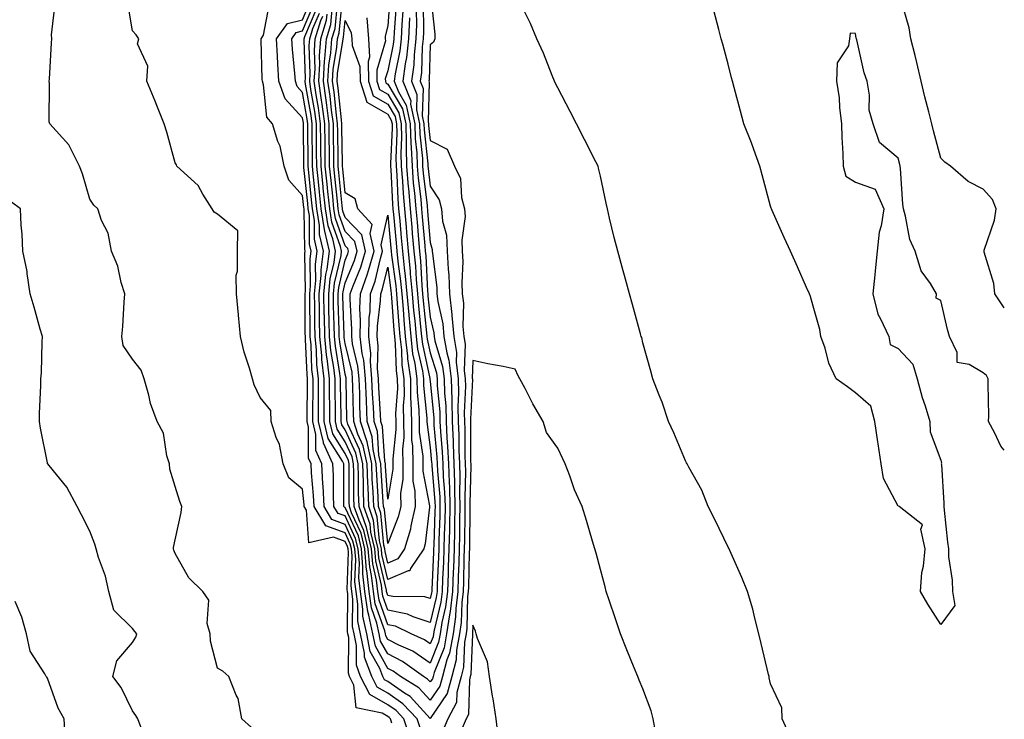
# Model space of a CAD drawing. Units: inches. Extents: x 926243 to 928883, y 7329578 to 7332218.
# Drawn here: x 928652 to 928883, y 7329782 to 7329946 of the extents above; entities that cross this region are included whole.
import ezdxf

# ---------------------------------------------------------------- set-up
doc = ezdxf.new("R2010")
doc.units = ezdxf.units.IN
doc.header["$MEASUREMENT"] = 0
doc.layers.add('Contour_92627329', color=7, linetype='Continuous', true_color=0x35d00d)

msp = doc.modelspace()

# ---------------------------------------------------------------- linework, layer by layer
at = {"layer": 'Contour_92627329'}
for points in [[(928739.03, 7329780.94, 3296), (928738.7, 7329781.92, 3296), (928738.38, 7329782.25, 3296), (928738.05, 7329782.48, 3296), (928736.71, 7329783.26, 3296), (928730.64, 7329784.51, 3296), (928730.12, 7329789.85, 3296), (928729.08, 7329791.92, 3296), (928728.8, 7329792.67, 3296), (928728.89, 7329801.08, 3296), (928728.71, 7329801.92, 3296), (928728.6, 7329802.47, 3296), (928728.65, 7329811.32, 3296), (928728.56, 7329811.92, 3296), (928728.5, 7329812.37, 3296), (928728.81, 7329821.16, 3296), (928728.74, 7329821.92, 3296), (928728.61, 7329822.48, 3296), (928728.05, 7329823.68, 3296), (928725.27, 7329824.7, 3296), (928719.47, 7329823.34, 3296), (928718.97, 7329831, 3296), (928718.42, 7329831.92, 3296), (928718.4, 7329832.27, 3296), (928718.05, 7329836.01, 3296), (928714.8, 7329838.67, 3296), (928713.48, 7329841.92, 3296), (928712.63, 7329846.51, 3296), (928711.86, 7329848.11, 3296), (928710.69, 7329851.92, 3296), (928710.58, 7329854.45, 3296), (928708.05, 7329857.5, 3296), (928706.67, 7329860.54, 3296), (928706.23, 7329861.92, 3296), (928705.54, 7329864.43, 3296), (928704.29, 7329868.16, 3296), (928703.41, 7329871.92, 3296), (928703, 7329876.87, 3296), (928702.98, 7329876.99, 3296), (928702.48, 7329881.92, 3296), (928702.45, 7329886.32, 3296), (928702.75, 7329887.22, 3296), (928702.73, 7329891.92, 3296), (928702.85, 7329896.72, 3296), (928698.05, 7329900.63, 3296), (928697.25, 7329901.12, 3296), (928696.81, 7329901.92, 3296), (928694.61, 7329905.36, 3296), (928693.51, 7329907.38, 3296), (928688.44, 7329911.92, 3296), (928688.38, 7329912.25, 3296), (928688.05, 7329912.71, 3296), (928686.11, 7329919.98, 3296), (928685.46, 7329921.92, 3296), (928683.77, 7329926.2, 3296), (928683.38, 7329927.25, 3296), (928681.39, 7329931.92, 3296), (928681.62, 7329935.49, 3296), (928679.25, 7329940.72, 3296), (928679.53, 7329941.92, 3296), (928678.95, 7329942.82, 3296), (928678.05, 7329943.81, 3296), (928676.86, 7329950.73, 3296)], [(928745.77, 7329779.64, 3294), (928745, 7329781.92, 3294), (928741.63, 7329785.5, 3294), (928738.05, 7329787.96, 3294), (928735.55, 7329789.42, 3294), (928734.29, 7329791.92, 3294), (928732.59, 7329796.46, 3294), (928732.6, 7329797.37, 3294), (928731.64, 7329801.92, 3294), (928731.02, 7329804.89, 3294), (928731.04, 7329808.93, 3294), (928730.6, 7329811.92, 3294), (928730.34, 7329814.21, 3294), (928730.53, 7329819.44, 3294), (928730.31, 7329821.92, 3294), (928729.88, 7329823.75, 3294), (928728.05, 7329827.67, 3294), (928724.94, 7329828.81, 3294), (928723.09, 7329831.92, 3294), (928722.87, 7329836.74, 3294), (928722.83, 7329837.14, 3294), (928722.59, 7329841.92, 3294), (928721.16, 7329845.03, 3294), (928721.17, 7329848.8, 3294), (928720.42, 7329851.92, 3294), (928720.42, 7329854.29, 3294), (928720.5, 7329859.47, 3294), (928720.5, 7329861.92, 3294), (928720.25, 7329864.12, 3294), (928720.02, 7329869.95, 3294), (928719.83, 7329871.92, 3294), (928719.8, 7329873.67, 3294), (928719.78, 7329880.19, 3294), (928719.75, 7329881.92, 3294), (928719.93, 7329883.8, 3294), (928719.84, 7329890.13, 3294), (928720.07, 7329891.92, 3294), (928719.7, 7329893.57, 3294), (928719.63, 7329900.34, 3294), (928719.38, 7329901.92, 3294), (928719.26, 7329903.13, 3294), (928718.36, 7329911.61, 3294), (928718.33, 7329911.92, 3294), (928718.33, 7329912.2, 3294), (928718.28, 7329921.69, 3294), (928718.28, 7329921.92, 3294), (928718.26, 7329922.13, 3294), (928718.05, 7329923.32, 3294), (928713.94, 7329927.81, 3294), (928712.46, 7329931.92, 3294), (928712.18, 7329936.05, 3294), (928712.13, 7329937.84, 3294), (928711.88, 7329941.92, 3294), (928714.47, 7329945.5, 3294), (928718.05, 7329946.39, 3294), (928719.69, 7329950.28, 3294)], [(928748.18, 7329951.79, 3293), (928749.12, 7329942.99, 3293), (928749.09, 7329941.92, 3293), (928748.82, 7329941.15, 3293), (928748.05, 7329940.46, 3293), (928747.78, 7329932.19, 3293), (928747.74, 7329931.92, 3293), (928747.83, 7329931.7, 3293), (928747.54, 7329922.43, 3293), (928747.64, 7329921.92, 3293), (928747.66, 7329921.53, 3293), (928748.05, 7329917.96, 3293), (928752.04, 7329915.91, 3293), (928753.72, 7329911.92, 3293), (928755.14, 7329909.01, 3293), (928755.37, 7329904.6, 3293), (928756.09, 7329901.92, 3293), (928756.24, 7329900.11, 3293), (928755.44, 7329894.53, 3293), (928755.58, 7329891.92, 3293), (928755.69, 7329889.56, 3293), (928755.47, 7329884.5, 3293), (928755.57, 7329881.92, 3293), (928755.83, 7329879.7, 3293), (928755.71, 7329874.26, 3293), (928755.92, 7329871.92, 3293), (928756.22, 7329870.09, 3293), (928756.05, 7329863.92, 3293), (928756.29, 7329861.92, 3293), (928756.33, 7329860.2, 3293), (928756.03, 7329853.94, 3293), (928756.08, 7329851.92, 3293), (928756.17, 7329850.04, 3293), (928756.16, 7329843.81, 3293), (928756.24, 7329841.92, 3293), (928756.3, 7329840.17, 3293), (928756.15, 7329833.82, 3293), (928756.2, 7329831.92, 3293), (928756.16, 7329830.03, 3293), (928756.1, 7329823.87, 3293), (928756.05, 7329821.92, 3293), (928755.98, 7329819.85, 3293), (928755.83, 7329814.14, 3293), (928755.76, 7329811.92, 3293), (928755.45, 7329809.32, 3293), (928755.34, 7329804.63, 3293), (928754.94, 7329801.92, 3293), (928754.23, 7329798.1, 3293), (928754.14, 7329795.83, 3293), (928753.09, 7329791.92, 3293), (928752.03, 7329787.94, 3293), (928748.05, 7329782.07, 3293), (928743.3, 7329787.17, 3293), (928741.97, 7329788, 3293), (928738.05, 7329790.7, 3293), (928737.28, 7329791.15, 3293), (928736.89, 7329791.92, 3293), (928736.19, 7329793.78, 3293), (928733.96, 7329797.83, 3293), (928733.11, 7329801.92, 3293), (928732.23, 7329806.1, 3293), (928732.24, 7329807.73, 3293), (928731.63, 7329811.92, 3293), (928731.26, 7329815.13, 3293), (928731.38, 7329818.59, 3293), (928731.09, 7329821.92, 3293), (928730.51, 7329824.38, 3293), (928728.05, 7329829.67, 3293), (928726.4, 7329830.27, 3293), (928725.42, 7329831.92, 3293), (928725.3, 7329834.67, 3293), (928725.29, 7329839.16, 3293), (928725.15, 7329841.92, 3293), (928722.92, 7329846.79, 3293), (928722.92, 7329847.05, 3293), (928721.76, 7329851.92, 3293), (928721.75, 7329855.62, 3293), (928721.79, 7329858.18, 3293), (928721.79, 7329861.92, 3293), (928721.41, 7329865.28, 3293), (928721.28, 7329868.69, 3293), (928720.96, 7329871.92, 3293), (928720.92, 7329874.79, 3293), (928720.9, 7329879.07, 3293), (928720.86, 7329881.92, 3293), (928721.17, 7329885.04, 3293), (928721.11, 7329888.86, 3293), (928721.49, 7329891.92, 3293), (928720.87, 7329894.74, 3293), (928720.82, 7329899.15, 3293), (928720.39, 7329901.92, 3293), (928720.17, 7329904.04, 3293), (928719.49, 7329910.48, 3293), (928719.34, 7329911.92, 3293), (928719.33, 7329913.2, 3293), (928719.3, 7329920.67, 3293), (928719.28, 7329921.92, 3293), (928719.14, 7329923.01, 3293), (928718.05, 7329929.3, 3293), (928716.8, 7329930.67, 3293), (928716.35, 7329931.92, 3293), (928716.22, 7329933.75, 3293), (928715.63, 7329939.5, 3293), (928715.48, 7329941.92, 3293), (928716.56, 7329943.41, 3293), (928718.05, 7329943.78, 3293), (928720.46, 7329949.51, 3293)], [(928746.41, 7329950.28, 3292), (928746.44, 7329943.53, 3292), (928746.38, 7329941.92, 3292), (928746.17, 7329940.04, 3292), (928745.97, 7329934, 3292), (928745.69, 7329931.92, 3292), (928746.38, 7329930.25, 3292), (928746.17, 7329923.8, 3292), (928746.58, 7329921.92, 3292), (928746.61, 7329920.48, 3292), (928747.49, 7329912.48, 3292), (928747.51, 7329911.92, 3292), (928747.55, 7329911.42, 3292), (928748.05, 7329907.26, 3292), (928750.13, 7329904.01, 3292), (928750.69, 7329901.92, 3292), (928750.93, 7329899.04, 3292), (928751.84, 7329895.71, 3292), (928752.05, 7329891.92, 3292), (928752.24, 7329887.73, 3292), (928752.43, 7329886.3, 3292), (928752.6, 7329881.92, 3292), (928753.16, 7329877.03, 3292), (928753.15, 7329876.82, 3292), (928753.59, 7329871.92, 3292), (928754.23, 7329868.1, 3292), (928754.16, 7329865.81, 3292), (928754.63, 7329861.92, 3292), (928754.71, 7329858.59, 3292), (928754.56, 7329855.41, 3292), (928754.64, 7329851.92, 3292), (928754.79, 7329848.66, 3292), (928754.79, 7329845.18, 3292), (928754.93, 7329841.92, 3292), (928755.04, 7329838.91, 3292), (928754.94, 7329835.03, 3292), (928755.03, 7329831.92, 3292), (928754.96, 7329828.83, 3292), (928754.92, 7329825.05, 3292), (928754.85, 7329821.92, 3292), (928754.73, 7329818.6, 3292), (928754.65, 7329815.32, 3292), (928754.53, 7329811.92, 3292), (928754.06, 7329807.93, 3292), (928754.02, 7329805.95, 3292), (928753.42, 7329801.92, 3292), (928752.57, 7329797.4, 3292), (928751.94, 7329795.81, 3292), (928750.9, 7329791.92, 3292), (928750.3, 7329789.67, 3292), (928748.05, 7329786.35, 3292), (928745.36, 7329789.23, 3292), (928741.04, 7329791.92, 3292), (928739.3, 7329793.17, 3292), (928738.05, 7329793.81, 3292), (928735.17, 7329799.04, 3292), (928734.57, 7329801.92, 3292), (928733.65, 7329806.32, 3292), (928733.34, 7329807.21, 3292), (928732.65, 7329811.92, 3292), (928732.19, 7329816.06, 3292), (928732.24, 7329817.73, 3292), (928731.88, 7329821.92, 3292), (928731.15, 7329825.02, 3292), (928728.05, 7329831.67, 3292), (928727.86, 7329831.73, 3292), (928727.76, 7329831.92, 3292), (928727.74, 7329832.23, 3292), (928727.73, 7329841.6, 3292), (928727.71, 7329841.92, 3292), (928727.42, 7329842.55, 3292), (928724.05, 7329847.92, 3292), (928723.09, 7329851.92, 3292), (928723.08, 7329856.89, 3292), (928723.08, 7329861.92, 3292), (928722.58, 7329866.45, 3292), (928722.54, 7329867.43, 3292), (928722.1, 7329871.92, 3292), (928722.03, 7329875.9, 3292), (928722.03, 7329877.94, 3292), (928721.97, 7329881.92, 3292), (928722.39, 7329886.26, 3292), (928722.37, 7329887.6, 3292), (928722.92, 7329891.92, 3292), (928722.03, 7329895.9, 3292), (928722.01, 7329897.96, 3292), (928721.39, 7329901.92, 3292), (928721.08, 7329904.95, 3292), (928720.62, 7329909.35, 3292), (928720.35, 7329911.92, 3292), (928720.33, 7329914.2, 3292), (928720.3, 7329919.67, 3292), (928720.28, 7329921.92, 3292), (928720.02, 7329923.89, 3292), (928718.75, 7329931.22, 3292), (928718.65, 7329931.92, 3292), (928718.69, 7329932.56, 3292), (928718.4, 7329941.57, 3292), (928718.42, 7329941.92, 3292), (928718.59, 7329942.46, 3292), (928721.23, 7329948.74, 3292)], [(928738.54, 7329951.43, 3287), (928738.05, 7329944.96, 3287), (928737.44, 7329942.53, 3287), (928737.49, 7329941.92, 3287), (928737.52, 7329941.39, 3287), (928735.46, 7329934.51, 3287), (928735.53, 7329931.92, 3287), (928736.14, 7329930.01, 3287), (928738.05, 7329928.9, 3287), (928740.65, 7329924.52, 3287), (928741.21, 7329921.92, 3287), (928741.31, 7329918.66, 3287), (928741.15, 7329915.02, 3287), (928741.25, 7329911.92, 3287), (928741.52, 7329908.45, 3287), (928741.65, 7329905.52, 3287), (928741.96, 7329901.92, 3287), (928742.35, 7329897.62, 3287), (928742.47, 7329896.34, 3287), (928742.86, 7329891.92, 3287), (928743.33, 7329887.2, 3287), (928743.36, 7329886.61, 3287), (928743.79, 7329881.92, 3287), (928744.13, 7329878, 3287), (928744.39, 7329875.58, 3287), (928744.72, 7329871.92, 3287), (928745.06, 7329868.93, 3287), (928746.19, 7329863.78, 3287), (928746.45, 7329861.92, 3287), (928746.47, 7329860.34, 3287), (928747.27, 7329852.7, 3287), (928747.28, 7329851.92, 3287), (928747.29, 7329851.16, 3287), (928748.05, 7329845.74, 3287), (928748.37, 7329842.24, 3287), (928748.39, 7329841.92, 3287), (928748.4, 7329841.57, 3287), (928749.14, 7329833.01, 3287), (928749.17, 7329831.92, 3287), (928749.15, 7329830.82, 3287), (928748.87, 7329822.74, 3287), (928748.85, 7329821.92, 3287), (928748.83, 7329821.14, 3287), (928748.43, 7329812.3, 3287), (928748.41, 7329811.92, 3287), (928748.37, 7329811.6, 3287), (928748.05, 7329810.26, 3287), (928746.8, 7329810.67, 3287), (928739.23, 7329810.74, 3287), (928738.05, 7329810.98, 3287), (928737.81, 7329811.68, 3287), (928737.77, 7329811.92, 3287), (928737.73, 7329812.24, 3287), (928735.98, 7329819.85, 3287), (928735.8, 7329821.92, 3287), (928735.1, 7329824.87, 3287), (928734.74, 7329828.61, 3287), (928733.61, 7329831.92, 3287), (928733.45, 7329836.52, 3287), (928733.4, 7329837.27, 3287), (928733.24, 7329841.92, 3287), (928732.31, 7329846.18, 3287), (928731.06, 7329848.91, 3287), (928730.08, 7329851.92, 3287), (928729.99, 7329853.86, 3287), (928729.88, 7329860.09, 3287), (928729.8, 7329861.92, 3287), (928729.66, 7329863.53, 3287), (928728.05, 7329870.23, 3287), (928727.81, 7329871.68, 3287), (928727.78, 7329871.92, 3287), (928727.78, 7329872.19, 3287), (928727.51, 7329881.38, 3287), (928727.5, 7329881.92, 3287), (928727.55, 7329882.42, 3287), (928728.05, 7329884.53, 3287), (928730.21, 7329889.76, 3287), (928730.85, 7329891.92, 3287), (928730.33, 7329894.2, 3287), (928728.05, 7329896.56, 3287), (928726.64, 7329900.51, 3287), (928726.42, 7329901.92, 3287), (928726.23, 7329903.74, 3287), (928725.65, 7329909.52, 3287), (928725.4, 7329911.92, 3287), (928725.37, 7329914.6, 3287), (928725.31, 7329919.18, 3287), (928725.28, 7329921.92, 3287), (928724.85, 7329925.12, 3287), (928724.51, 7329928.38, 3287), (928724.01, 7329931.92, 3287), (928724.24, 7329935.73, 3287), (928724.7, 7329938.57, 3287), (928724.94, 7329941.92, 3287), (928725.67, 7329944.3, 3287), (928726.24, 7329950.11, 3287)], [(928733.11, 7329946.86, 3286), (928733.54, 7329941.92, 3286), (928733.75, 7329937.62, 3286), (928733.43, 7329936.54, 3286), (928733.54, 7329931.92, 3286), (928734.63, 7329928.5, 3286), (928738.05, 7329926.53, 3286), (928739.77, 7329923.64, 3286), (928740.14, 7329921.92, 3286), (928740.2, 7329919.77, 3286), (928739.93, 7329913.8, 3286), (928740, 7329911.92, 3286), (928740.16, 7329909.81, 3286), (928740.41, 7329904.28, 3286), (928740.61, 7329901.92, 3286), (928740.86, 7329899.11, 3286), (928741.24, 7329895.11, 3286), (928741.53, 7329891.92, 3286), (928741.91, 7329888.06, 3286), (928742.19, 7329886.06, 3286), (928742.56, 7329881.92, 3286), (928742.99, 7329876.98, 3286), (928743, 7329876.87, 3286), (928743.45, 7329871.92, 3286), (928743.91, 7329867.78, 3286), (928744.41, 7329865.56, 3286), (928744.91, 7329861.92, 3286), (928744.95, 7329858.82, 3286), (928745.39, 7329854.58, 3286), (928745.44, 7329851.92, 3286), (928745.48, 7329849.35, 3286), (928746.27, 7329843.7, 3286), (928746.31, 7329841.92, 3286), (928746.32, 7329840.19, 3286), (928747.91, 7329832.06, 3286), (928747.91, 7329831.92, 3286), (928747.87, 7329831.74, 3286), (928746.89, 7329823.08, 3286), (928746.55, 7329821.92, 3286), (928743.42, 7329817.29, 3286), (928743.23, 7329816.74, 3286), (928742.87, 7329816.74, 3286), (928738.05, 7329814.72, 3286), (928736.7, 7329820.57, 3286), (928736.59, 7329821.92, 3286), (928736.13, 7329823.84, 3286), (928735.59, 7329829.46, 3286), (928734.75, 7329831.92, 3286), (928734.63, 7329835.34, 3286), (928734.43, 7329838.3, 3286), (928734.31, 7329841.92, 3286), (928733.26, 7329846.71, 3286), (928733.24, 7329847.11, 3286), (928731.66, 7329851.92, 3286), (928731.51, 7329855.38, 3286), (928731.46, 7329858.51, 3286), (928731.32, 7329861.92, 3286), (928731.05, 7329864.92, 3286), (928729.78, 7329870.19, 3286), (928729.58, 7329871.92, 3286), (928729.63, 7329873.5, 3286), (928729.22, 7329880.75, 3286), (928729.26, 7329881.92, 3286), (928729.92, 7329883.8, 3286), (928731.75, 7329888.22, 3286), (928732.85, 7329891.92, 3286), (928731.95, 7329895.82, 3286), (928728.05, 7329899.87, 3286), (928727.51, 7329901.38, 3286), (928727.43, 7329901.92, 3286), (928727.36, 7329902.61, 3286), (928726.56, 7329910.43, 3286), (928726.41, 7329911.92, 3286), (928726.39, 7329913.58, 3286), (928726.3, 7329920.17, 3286), (928726.28, 7329921.92, 3286), (928726, 7329923.97, 3286), (928725.45, 7329929.32, 3286), (928725.08, 7329931.92, 3286), (928725.25, 7329934.72, 3286), (928726.1, 7329939.97, 3286), (928726.24, 7329941.92, 3286), (928726.67, 7329943.3, 3286), (928727.45, 7329951.32, 3286)], [(928833.06, 7329776.93, 3293), (928830.75, 7329781.92, 3293), (928830.71, 7329784.58, 3293), (928828.05, 7329790.17, 3293), (928827.76, 7329791.63, 3293), (928827.7, 7329791.92, 3293), (928827.6, 7329792.37, 3293), (928825.82, 7329799.69, 3293), (928825.33, 7329801.92, 3293), (928824.33, 7329805.64, 3293), (928823.86, 7329807.73, 3293), (928822.6, 7329811.92, 3293), (928821.3, 7329815.17, 3293), (928818.46, 7329821.51, 3293), (928818.29, 7329821.92, 3293), (928818.21, 7329822.08, 3293), (928818.05, 7329822.34, 3293), (928814.94, 7329828.81, 3293), (928813.41, 7329831.92, 3293), (928811.87, 7329835.74, 3293), (928808.81, 7329841.16, 3293), (928808.42, 7329841.92, 3293), (928808.31, 7329842.18, 3293), (928808.05, 7329842.65, 3293), (928805.34, 7329849.21, 3293), (928804.03, 7329851.92, 3293), (928802.6, 7329856.47, 3293), (928801.86, 7329858.11, 3293), (928800.38, 7329861.92, 3293), (928799.88, 7329863.75, 3293), (928798.05, 7329870.43, 3293), (928797.75, 7329871.62, 3293), (928797.64, 7329871.92, 3293), (928797.49, 7329872.48, 3293), (928795.57, 7329879.44, 3293), (928794.9, 7329881.92, 3293), (928793.71, 7329886.26, 3293), (928793.43, 7329887.3, 3293), (928792.16, 7329891.92, 3293), (928791.32, 7329895.19, 3293), (928790.22, 7329899.75, 3293), (928789.68, 7329901.92, 3293), (928789.41, 7329903.28, 3293), (928788.05, 7329909.62, 3293), (928787.64, 7329911.51, 3293), (928787.55, 7329911.92, 3293), (928787.01, 7329912.96, 3293), (928784.32, 7329918.19, 3293), (928782.4, 7329921.92, 3293), (928780.92, 7329924.79, 3293), (928778.05, 7329930.36, 3293), (928777.52, 7329931.39, 3293), (928777.24, 7329931.92, 3293), (928776.68, 7329933.29, 3293), (928774.68, 7329938.55, 3293), (928773.12, 7329941.92, 3293), (928771.61, 7329945.48, 3293), (928768.9, 7329951.07, 3293)], [(928883, 7329878.62, 3291), (928880.79, 7329881.92, 3291), (928880.5, 7329884.37, 3291), (928878.27, 7329891.7, 3291), (928878.24, 7329891.92, 3291), (928878.28, 7329892.15, 3291), (928880.7, 7329899.27, 3291), (928881.1, 7329901.92, 3291), (928880.25, 7329904.12, 3291), (928878.05, 7329906.5, 3291), (928874.47, 7329908.34, 3291), (928870.36, 7329911.92, 3291), (928869.03, 7329912.9, 3291), (928868.05, 7329913.84, 3291), (928866.37, 7329920.24, 3291), (928865.94, 7329921.92, 3291), (928865.24, 7329924.73, 3291), (928864.35, 7329928.22, 3291), (928863.46, 7329931.92, 3291), (928862.47, 7329936.34, 3291), (928862.01, 7329937.96, 3291), (928861.03, 7329941.92, 3291), (928860.62, 7329944.49, 3291), (928858.66, 7329951.31, 3291)], [(928706.04, 7329779.91, 3297), (928703.79, 7329781.92, 3297), (928702.89, 7329786.76, 3297), (928702.42, 7329787.55, 3297), (928700.73, 7329791.92, 3297), (928699.3, 7329793.17, 3297), (928698.05, 7329793.86, 3297), (928696.37, 7329800.24, 3297), (928696.28, 7329801.92, 3297), (928695.63, 7329804.34, 3297), (928696.03, 7329809.9, 3297), (928694.57, 7329811.92, 3297), (928691.27, 7329815.14, 3297), (928688.05, 7329820.83, 3297), (928687.78, 7329821.65, 3297), (928687.71, 7329821.92, 3297), (928687.71, 7329822.26, 3297), (928688.05, 7329824.08, 3297), (928689.47, 7329830.5, 3297), (928689.69, 7329831.92, 3297), (928689.19, 7329833.06, 3297), (928688.05, 7329836.58, 3297), (928686.82, 7329840.69, 3297), (928686.77, 7329841.92, 3297), (928686.16, 7329843.81, 3297), (928685.31, 7329849.18, 3297), (928683.84, 7329851.92, 3297), (928682.27, 7329856.14, 3297), (928681.86, 7329858.11, 3297), (928680.76, 7329861.92, 3297), (928680.13, 7329864, 3297), (928678.05, 7329866.53, 3297), (928675.88, 7329869.75, 3297), (928675.55, 7329871.92, 3297), (928675.77, 7329874.2, 3297), (928676.07, 7329879.94, 3297), (928676.25, 7329881.92, 3297), (928675.42, 7329884.55, 3297), (928674.58, 7329888.45, 3297), (928673.08, 7329891.92, 3297), (928672.35, 7329896.22, 3297), (928670.8, 7329899.17, 3297), (928669.92, 7329901.92, 3297), (928668.94, 7329902.81, 3297), (928668.05, 7329904.2, 3297), (928666.29, 7329910.16, 3297), (928665.63, 7329911.92, 3297), (928663.17, 7329916.8, 3297), (928663.1, 7329916.97, 3297), (928658.59, 7329921.92, 3297), (928658.49, 7329922.36, 3297), (928658.57, 7329931.4, 3297), (928658.49, 7329931.92, 3297), (928658.53, 7329932.4, 3297), (928659, 7329940.97, 3297), (928659.08, 7329941.92, 3297), (928658.98, 7329942.85, 3297), (928659.88, 7329950.09, 3297)], [(928743.42, 7329777.29, 3295), (928741.85, 7329781.92, 3295), (928740.01, 7329783.88, 3295), (928738.05, 7329785.22, 3295), (928733.81, 7329787.68, 3295), (928731.68, 7329791.92, 3295), (928730.69, 7329794.56, 3295), (928730.75, 7329799.22, 3295), (928730.18, 7329801.92, 3295), (928729.81, 7329803.68, 3295), (928729.84, 7329810.13, 3295), (928729.58, 7329811.92, 3295), (928729.43, 7329813.3, 3295), (928729.67, 7329820.3, 3295), (928729.52, 7329821.92, 3295), (928729.24, 7329823.11, 3295), (928728.05, 7329825.67, 3295), (928723.48, 7329827.35, 3295), (928720.76, 7329831.92, 3295), (928720.63, 7329834.5, 3295), (928720.13, 7329839.84, 3295), (928720.03, 7329841.92, 3295), (928719.4, 7329843.27, 3295), (928719.41, 7329850.56, 3295), (928719.09, 7329851.92, 3295), (928719.09, 7329852.96, 3295), (928719.21, 7329860.76, 3295), (928719.21, 7329861.92, 3295), (928719.09, 7329862.96, 3295), (928718.76, 7329871.21, 3295), (928718.69, 7329871.92, 3295), (928718.68, 7329872.55, 3295), (928718.66, 7329881.31, 3295), (928718.65, 7329881.92, 3295), (928718.71, 7329882.58, 3295), (928718.57, 7329891.4, 3295), (928718.64, 7329891.92, 3295), (928718.53, 7329892.4, 3295), (928718.44, 7329901.53, 3295), (928718.38, 7329901.92, 3295), (928718.35, 7329902.22, 3295), (928718.05, 7329905.02, 3295), (928714.82, 7329908.69, 3295), (928713.69, 7329911.92, 3295), (928712.75, 7329916.62, 3295), (928712.25, 7329917.72, 3295), (928710.96, 7329921.92, 3295), (928709.62, 7329923.49, 3295), (928708.88, 7329931.09, 3295), (928708.58, 7329931.92, 3295), (928708.54, 7329932.41, 3295), (928708.29, 7329941.68, 3295), (928708.27, 7329941.92, 3295), (928708.87, 7329942.74, 3295), (928710.21, 7329949.76, 3295)], [(928744.77, 7329948.64, 3291), (928744.79, 7329945.18, 3291), (928744.67, 7329941.92, 3291), (928744.24, 7329938.11, 3291), (928744.16, 7329935.81, 3291), (928743.64, 7329931.92, 3291), (928744.92, 7329928.79, 3291), (928744.81, 7329925.16, 3291), (928745.5, 7329921.92, 3291), (928745.57, 7329919.44, 3291), (928746.2, 7329913.77, 3291), (928746.26, 7329911.92, 3291), (928746.39, 7329910.26, 3291), (928747.3, 7329902.67, 3291), (928747.42, 7329901.29, 3291), (928748.05, 7329893.97, 3291), (928748.49, 7329892.36, 3291), (928748.51, 7329891.92, 3291), (928748.54, 7329891.43, 3291), (928749.57, 7329883.44, 3291), (928749.63, 7329881.92, 3291), (928749.83, 7329880.14, 3291), (928751, 7329874.87, 3291), (928751.27, 7329871.92, 3291), (928751.91, 7329868.06, 3291), (928752.44, 7329866.31, 3291), (928752.97, 7329861.92, 3291), (928753.09, 7329856.96, 3291), (928753.09, 7329856.88, 3291), (928753.2, 7329851.92, 3291), (928753.42, 7329847.29, 3291), (928753.42, 7329846.55, 3291), (928753.63, 7329841.92, 3291), (928753.77, 7329837.64, 3291), (928753.73, 7329836.24, 3291), (928753.86, 7329831.92, 3291), (928753.76, 7329827.63, 3291), (928753.75, 7329826.22, 3291), (928753.65, 7329821.92, 3291), (928753.49, 7329817.36, 3291), (928753.47, 7329816.5, 3291), (928753.31, 7329811.92, 3291), (928752.75, 7329807.22, 3291), (928752.56, 7329806.43, 3291), (928751.89, 7329801.92, 3291), (928751.29, 7329798.68, 3291), (928748.95, 7329792.82, 3291), (928748.71, 7329791.92, 3291), (928748.57, 7329791.4, 3291), (928748.05, 7329790.63, 3291), (928747.43, 7329791.3, 3291), (928746.43, 7329791.92, 3291), (928741.56, 7329795.43, 3291), (928738.05, 7329797.22, 3291), (928736.38, 7329800.26, 3291), (928736.03, 7329801.92, 3291), (928735.5, 7329804.47, 3291), (928734.23, 7329808.1, 3291), (928733.67, 7329811.92, 3291), (928733.12, 7329816.85, 3291), (928733.09, 7329816.96, 3291), (928732.66, 7329821.92, 3291), (928731.78, 7329825.65, 3291), (928729.57, 7329830.4, 3291), (928729.05, 7329831.92, 3291), (928729.01, 7329832.88, 3291), (928729.01, 7329840.96, 3291), (928728.98, 7329841.92, 3291), (928728.81, 7329842.68, 3291), (928728.05, 7329844.34, 3291), (928725.12, 7329848.99, 3291), (928724.42, 7329851.92, 3291), (928724.42, 7329855.55, 3291), (928724.38, 7329858.25, 3291), (928724.38, 7329861.92, 3291), (928723.91, 7329866.06, 3291), (928723.67, 7329867.54, 3291), (928723.24, 7329871.92, 3291), (928723.16, 7329876.81, 3291), (928723.15, 7329877.02, 3291), (928723.07, 7329881.92, 3291), (928723.52, 7329886.45, 3291), (928723.81, 7329887.68, 3291), (928724.34, 7329891.92, 3291), (928723.29, 7329896.68, 3291), (928723.16, 7329897.03, 3291), (928722.4, 7329901.92, 3291), (928721.99, 7329905.86, 3291), (928721.74, 7329908.23, 3291), (928721.36, 7329911.92, 3291), (928721.33, 7329915.2, 3291), (928721.31, 7329918.66, 3291), (928721.28, 7329921.92, 3291), (928720.9, 7329924.77, 3291), (928720, 7329929.97, 3291), (928719.72, 7329931.92, 3291), (928719.83, 7329933.7, 3291), (928719.61, 7329940.36, 3291), (928719.72, 7329941.92, 3291), (928720.47, 7329944.34, 3291), (928722, 7329947.97, 3291)], [(928741.6, 7329948.37, 3289), (928741.36, 7329945.23, 3289), (928741.24, 7329941.92, 3289), (928740.92, 7329939.05, 3289), (928739.77, 7329933.64, 3289), (928739.54, 7329931.92, 3289), (928740.57, 7329929.4, 3289), (928742.42, 7329926.29, 3289), (928743.36, 7329921.92, 3289), (928743.49, 7329917.36, 3289), (928743.6, 7329916.37, 3289), (928743.76, 7329911.92, 3289), (928744.07, 7329907.94, 3289), (928744.34, 7329905.63, 3289), (928744.66, 7329901.92, 3289), (928744.94, 7329898.81, 3289), (928745.3, 7329894.67, 3289), (928745.55, 7329891.92, 3289), (928745.77, 7329889.64, 3289), (928746.06, 7329883.91, 3289), (928746.24, 7329881.92, 3289), (928746.39, 7329880.26, 3289), (928747.19, 7329872.78, 3289), (928747.27, 7329871.92, 3289), (928747.35, 7329871.22, 3289), (928748.05, 7329868.02, 3289), (928749.48, 7329863.35, 3289), (928749.65, 7329861.92, 3289), (928749.69, 7329860.28, 3289), (928750.28, 7329854.15, 3289), (928750.33, 7329851.92, 3289), (928750.44, 7329849.53, 3289), (928750.88, 7329844.75, 3289), (928751.01, 7329841.92, 3289), (928751.11, 7329838.86, 3289), (928751.42, 7329835.29, 3289), (928751.52, 7329831.92, 3289), (928751.44, 7329828.53, 3289), (928751.33, 7329825.2, 3289), (928751.25, 7329821.92, 3289), (928751.15, 7329818.82, 3289), (928750.96, 7329814.84, 3289), (928750.86, 7329811.92, 3289), (928750.56, 7329809.41, 3289), (928748.97, 7329802.84, 3289), (928748.84, 7329801.92, 3289), (928748.71, 7329801.26, 3289), (928748.05, 7329799.6, 3289), (928746.67, 7329800.54, 3289), (928743.54, 7329801.92, 3289), (928739.85, 7329803.72, 3289), (928738.05, 7329804.07, 3289), (928736.02, 7329809.89, 3289), (928735.72, 7329811.92, 3289), (928735.43, 7329814.54, 3289), (928734.53, 7329818.4, 3289), (928734.23, 7329821.92, 3289), (928733.05, 7329826.92, 3289), (928731.33, 7329831.92, 3289), (928731.21, 7329835.08, 3289), (928731.21, 7329838.76, 3289), (928731.11, 7329841.92, 3289), (928730.56, 7329844.43, 3289), (928728.05, 7329849.91, 3289), (928727.27, 7329851.14, 3289), (928727.09, 7329851.92, 3289), (928727.09, 7329852.88, 3289), (928726.96, 7329860.83, 3289), (928726.96, 7329861.92, 3289), (928726.82, 7329863.15, 3289), (928725.74, 7329869.61, 3289), (928725.51, 7329871.92, 3289), (928725.47, 7329874.5, 3289), (928725.33, 7329879.2, 3289), (928725.29, 7329881.92, 3289), (928725.54, 7329884.43, 3289), (928727.07, 7329890.94, 3289), (928727.2, 7329891.92, 3289), (928726.95, 7329893.02, 3289), (928724.91, 7329898.78, 3289), (928724.41, 7329901.92, 3289), (928723.99, 7329905.98, 3289), (928723.82, 7329907.69, 3289), (928723.38, 7329911.92, 3289), (928723.33, 7329916.64, 3289), (928723.32, 7329917.19, 3289), (928723.28, 7329921.92, 3289), (928722.66, 7329926.53, 3289), (928722.5, 7329927.47, 3289), (928721.86, 7329931.92, 3289), (928722.11, 7329935.98, 3289), (928722.04, 7329937.93, 3289), (928722.33, 7329941.92, 3289), (928723.68, 7329946.29, 3289), (928723.82, 7329947.69, 3289)], [(928740.07, 7329949.9, 3288), (928739.58, 7329943.45, 3288), (928739.52, 7329941.92, 3288), (928739.37, 7329940.6, 3288), (928738.05, 7329934.34, 3288), (928737.49, 7329932.48, 3288), (928737.51, 7329931.92, 3288), (928737.64, 7329931.51, 3288), (928738.05, 7329931.27, 3288), (928741.54, 7329925.41, 3288), (928742.28, 7329921.92, 3288), (928742.42, 7329917.55, 3288), (928742.35, 7329916.22, 3288), (928742.5, 7329911.92, 3288), (928742.88, 7329907.09, 3288), (928742.9, 7329906.77, 3288), (928743.31, 7329901.92, 3288), (928743.7, 7329897.57, 3288), (928743.83, 7329896.14, 3288), (928744.21, 7329891.92, 3288), (928744.55, 7329888.42, 3288), (928744.71, 7329885.26, 3288), (928745.02, 7329881.92, 3288), (928745.26, 7329879.13, 3288), (928745.79, 7329874.18, 3288), (928745.99, 7329871.92, 3288), (928746.2, 7329870.07, 3288), (928747.98, 7329861.99, 3288), (928747.99, 7329861.92, 3288), (928747.99, 7329861.86, 3288), (928748.05, 7329861.31, 3288), (928748.87, 7329852.74, 3288), (928748.88, 7329851.92, 3288), (928748.93, 7329851.04, 3288), (928749.63, 7329843.5, 3288), (928749.7, 7329841.92, 3288), (928749.75, 7329840.22, 3288), (928750.28, 7329834.15, 3288), (928750.34, 7329831.92, 3288), (928750.3, 7329829.67, 3288), (928750.1, 7329823.97, 3288), (928750.05, 7329821.92, 3288), (928749.98, 7329819.99, 3288), (928749.7, 7329813.57, 3288), (928749.64, 7329811.92, 3288), (928749.47, 7329810.5, 3288), (928748.05, 7329804.65, 3288), (928744, 7329805.97, 3288), (928742.72, 7329806.59, 3288), (928738.05, 7329807.53, 3288), (928736.91, 7329810.78, 3288), (928736.75, 7329811.92, 3288), (928736.58, 7329813.39, 3288), (928735.26, 7329819.13, 3288), (928735.01, 7329821.92, 3288), (928734.08, 7329825.89, 3288), (928733.89, 7329827.76, 3288), (928732.47, 7329831.92, 3288), (928732.32, 7329836.19, 3288), (928732.32, 7329837.65, 3288), (928732.18, 7329841.92, 3288), (928731.43, 7329845.3, 3288), (928728.7, 7329851.27, 3288), (928728.49, 7329851.92, 3288), (928728.47, 7329852.34, 3288), (928728.3, 7329861.67, 3288), (928728.29, 7329861.92, 3288), (928728.27, 7329862.14, 3288), (928728.05, 7329863.05, 3288), (928726.77, 7329870.64, 3288), (928726.64, 7329871.92, 3288), (928726.62, 7329873.35, 3288), (928726.42, 7329880.29, 3288), (928726.39, 7329881.92, 3288), (928726.54, 7329883.43, 3288), (928728.05, 7329889.81, 3288), (928728.67, 7329891.3, 3288), (928728.85, 7329891.92, 3288), (928728.7, 7329892.57, 3288), (928728.05, 7329893.24, 3288), (928725.77, 7329899.64, 3288), (928725.42, 7329901.92, 3288), (928725.12, 7329904.85, 3288), (928724.73, 7329908.6, 3288), (928724.39, 7329911.92, 3288), (928724.35, 7329915.62, 3288), (928724.31, 7329918.18, 3288), (928724.28, 7329921.92, 3288), (928723.7, 7329926.27, 3288), (928723.58, 7329927.45, 3288), (928722.94, 7329931.92, 3288), (928723.22, 7329936.75, 3288), (928723.29, 7329937.16, 3288), (928723.64, 7329941.92, 3288), (928724.68, 7329945.29, 3288), (928725.03, 7329948.9, 3288)], [(928883, 7329845.18, 3292), (928882.2, 7329846.07, 3292), (928880.81, 7329849.16, 3292), (928879.28, 7329851.92, 3292), (928879.33, 7329853.2, 3292), (928879.19, 7329860.78, 3292), (928879.24, 7329861.92, 3292), (928878.8, 7329862.67, 3292), (928878.05, 7329863.3, 3292), (928874.7, 7329865.27, 3292), (928871.91, 7329865.78, 3292), (928871.88, 7329868.09, 3292), (928870.11, 7329871.92, 3292), (928869.64, 7329873.51, 3292), (928868.05, 7329880.34, 3292), (928867.02, 7329880.89, 3292), (928867.09, 7329881.92, 3292), (928865.63, 7329884.34, 3292), (928863.45, 7329887.32, 3292), (928862.01, 7329891.92, 3292), (928860.8, 7329894.67, 3292), (928859.81, 7329900.16, 3292), (928859.27, 7329901.92, 3292), (928859.11, 7329902.98, 3292), (928858.6, 7329911.37, 3292), (928858.53, 7329911.92, 3292), (928858.44, 7329912.31, 3292), (928858.05, 7329913.8, 3292), (928853.64, 7329917.51, 3292), (928852.2, 7329921.92, 3292), (928851.22, 7329925.09, 3292), (928851.33, 7329928.64, 3292), (928850.74, 7329931.92, 3292), (928850.04, 7329933.91, 3292), (928848.31, 7329941.66, 3292), (928848.23, 7329941.92, 3292), (928848.2, 7329942.07, 3292), (928848.05, 7329943.13, 3292), (928846.75, 7329943.22, 3292), (928846.58, 7329941.92, 3292), (928846.34, 7329940.21, 3292), (928843.73, 7329936.24, 3292), (928843.59, 7329931.92, 3292), (928844.15, 7329928.02, 3292), (928844.24, 7329925.73, 3292), (928844.7, 7329921.92, 3292), (928844.82, 7329918.69, 3292), (928845.03, 7329914.94, 3292), (928845.15, 7329911.92, 3292), (928845.76, 7329909.63, 3292), (928848.05, 7329908.18, 3292), (928852.66, 7329906.53, 3292), (928854.68, 7329901.92, 3292), (928854.05, 7329897.92, 3292), (928853.55, 7329896.42, 3292), (928853.09, 7329891.92, 3292), (928852.64, 7329887.33, 3292), (928852.54, 7329886.41, 3292), (928852.09, 7329881.92, 3292), (928853.24, 7329877.11, 3292), (928853.9, 7329876.07, 3292), (928855.85, 7329871.92, 3292), (928856.15, 7329870.02, 3292), (928858.05, 7329869.09, 3292), (928861.48, 7329865.35, 3292), (928862.53, 7329861.92, 3292), (928863.69, 7329857.56, 3292), (928864.39, 7329855.58, 3292), (928865.51, 7329851.92, 3292), (928865.56, 7329849.43, 3292), (928868.05, 7329842.83, 3292), (928868.25, 7329842.12, 3292), (928868.19, 7329841.92, 3292), (928868.2, 7329841.77, 3292), (928868.78, 7329832.65, 3292), (928868.79, 7329831.92, 3292), (928868.9, 7329831.07, 3292), (928869.63, 7329823.5, 3292), (928869.85, 7329821.92, 3292), (928869.91, 7329820.06, 3292), (928870.72, 7329814.59, 3292), (928870.79, 7329811.92, 3292), (928871.37, 7329808.6, 3292), (928868.05, 7329804.18, 3292), (928865.02, 7329808.89, 3292), (928863.29, 7329811.92, 3292), (928863.58, 7329816.39, 3292), (928863.99, 7329817.86, 3292), (928864.38, 7329821.92, 3292), (928863.38, 7329826.59, 3292), (928863.74, 7329827.61, 3292), (928858.3, 7329831.92, 3292), (928858.16, 7329832.03, 3292), (928858.05, 7329831.99, 3292), (928854.62, 7329838.49, 3292), (928854.07, 7329841.92, 3292), (928853.35, 7329846.62, 3292), (928853.26, 7329847.13, 3292), (928852.56, 7329851.92, 3292), (928851.66, 7329855.53, 3292), (928848.05, 7329858.67, 3292), (928846.15, 7329860.02, 3292), (928843.49, 7329861.92, 3292), (928841.74, 7329865.61, 3292), (928840.87, 7329869.1, 3292), (928839.89, 7329871.92, 3292), (928839.66, 7329873.53, 3292), (928838.05, 7329879.01, 3292), (928837.43, 7329881.3, 3292), (928837.21, 7329881.92, 3292), (928836.53, 7329883.44, 3292), (928834.37, 7329888.24, 3292), (928832.71, 7329891.92, 3292), (928831.27, 7329895.14, 3292), (928828.42, 7329901.55, 3292), (928828.26, 7329901.92, 3292), (928828.19, 7329902.06, 3292), (928828.05, 7329902.51, 3292), (928826.04, 7329909.91, 3292), (928825.52, 7329911.92, 3292), (928824.09, 7329915.88, 3292), (928823.59, 7329917.46, 3292), (928821.76, 7329921.92, 3292), (928820.98, 7329924.85, 3292), (928819.49, 7329930.48, 3292), (928819.11, 7329931.92, 3292), (928818.89, 7329932.76, 3292), (928818.05, 7329935.93, 3292), (928816.8, 7329940.67, 3292), (928816.47, 7329941.92, 3292), (928815.91, 7329944.06, 3292), (928814.71, 7329948.59, 3292)], [(928743.14, 7329946.83, 3290), (928742.95, 7329941.92, 3290), (928742.45, 7329937.52, 3290), (928742.14, 7329936.01, 3290), (928741.59, 7329931.92, 3290), (928743.46, 7329927.34, 3290), (928743.44, 7329926.53, 3290), (928744.43, 7329921.92, 3290), (928744.53, 7329918.4, 3290), (928744.9, 7329915.07, 3290), (928745.01, 7329911.92, 3290), (928745.23, 7329909.1, 3290), (928745.82, 7329904.15, 3290), (928746.01, 7329901.92, 3290), (928746.18, 7329900.05, 3290), (928746.77, 7329893.2, 3290), (928746.89, 7329891.92, 3290), (928746.99, 7329890.86, 3290), (928747.42, 7329882.55, 3290), (928747.47, 7329881.92, 3290), (928747.52, 7329881.39, 3290), (928748.05, 7329876.42, 3290), (928748.87, 7329872.74, 3290), (928748.94, 7329871.92, 3290), (928749.12, 7329870.85, 3290), (928750.96, 7329864.83, 3290), (928751.31, 7329861.92, 3290), (928751.39, 7329858.58, 3290), (928751.68, 7329855.55, 3290), (928751.76, 7329851.92, 3290), (928751.95, 7329848.02, 3290), (928752.14, 7329846.01, 3290), (928752.32, 7329841.92, 3290), (928752.46, 7329837.51, 3290), (928752.56, 7329836.43, 3290), (928752.69, 7329831.92, 3290), (928752.59, 7329827.38, 3290), (928752.55, 7329826.42, 3290), (928752.45, 7329821.92, 3290), (928752.3, 7329817.67, 3290), (928752.23, 7329816.1, 3290), (928752.08, 7329811.92, 3290), (928751.65, 7329808.32, 3290), (928750.76, 7329804.63, 3290), (928750.36, 7329801.92, 3290), (928750, 7329799.97, 3290), (928748.05, 7329795.08, 3290), (928743.97, 7329797.84, 3290), (928740.67, 7329799.3, 3290), (928738.05, 7329800.64, 3290), (928737.6, 7329801.47, 3290), (928737.5, 7329801.92, 3290), (928737.35, 7329802.62, 3290), (928735.13, 7329809, 3290), (928734.7, 7329811.92, 3290), (928734.27, 7329815.7, 3290), (928733.81, 7329817.68, 3290), (928733.45, 7329821.92, 3290), (928732.42, 7329826.29, 3290), (928731.31, 7329828.66, 3290), (928730.19, 7329831.92, 3290), (928730.12, 7329833.99, 3290), (928730.11, 7329839.86, 3290), (928730.04, 7329841.92, 3290), (928729.69, 7329843.56, 3290), (928728.05, 7329847.12, 3290), (928726.19, 7329850.06, 3290), (928725.76, 7329851.92, 3290), (928725.76, 7329854.21, 3290), (928725.67, 7329859.54, 3290), (928725.67, 7329861.92, 3290), (928725.37, 7329864.6, 3290), (928724.7, 7329868.57, 3290), (928724.37, 7329871.92, 3290), (928724.31, 7329875.66, 3290), (928724.24, 7329878.11, 3290), (928724.18, 7329881.92, 3290), (928724.52, 7329885.45, 3290), (928725.44, 7329889.31, 3290), (928725.77, 7329891.92, 3290), (928725.12, 7329894.85, 3290), (928724.03, 7329897.9, 3290), (928723.41, 7329901.92, 3290), (928722.9, 7329906.77, 3290), (928722.87, 7329907.1, 3290), (928722.37, 7329911.92, 3290), (928722.33, 7329916.2, 3290), (928722.32, 7329917.65, 3290), (928722.28, 7329921.92, 3290), (928721.78, 7329925.65, 3290), (928721.25, 7329928.72, 3290), (928720.79, 7329931.92, 3290), (928720.96, 7329934.84, 3290), (928720.83, 7329939.14, 3290), (928721.03, 7329941.92, 3290), (928722.36, 7329946.23, 3290), (928722.77, 7329947.2, 3290)], [(928680.12, 7329779.85, 3298), (928679.27, 7329781.92, 3298), (928678.84, 7329782.71, 3298), (928678.05, 7329783.87, 3298), (928675.42, 7329789.29, 3298), (928673.43, 7329791.92, 3298), (928674.39, 7329795.58, 3298), (928678.05, 7329799.89, 3298), (928678.81, 7329801.16, 3298), (928679.04, 7329801.92, 3298), (928678.62, 7329802.49, 3298), (928678.05, 7329803.18, 3298), (928673.65, 7329807.52, 3298), (928672.52, 7329811.92, 3298), (928671.67, 7329815.54, 3298), (928670.09, 7329819.88, 3298), (928669.51, 7329821.92, 3298), (928669.19, 7329823.06, 3298), (928668.05, 7329826.06, 3298), (928666.06, 7329829.93, 3298), (928665.04, 7329831.92, 3298), (928662.6, 7329836.47, 3298), (928658.45, 7329841.52, 3298), (928658.14, 7329841.92, 3298), (928658.1, 7329841.97, 3298), (928658.05, 7329842.14, 3298), (928656.44, 7329850.31, 3298), (928656.16, 7329851.92, 3298), (928656.23, 7329853.74, 3298), (928656.47, 7329860.34, 3298), (928656.54, 7329861.92, 3298), (928656.63, 7329863.34, 3298), (928656.79, 7329870.66, 3298), (928656.86, 7329871.92, 3298), (928656.37, 7329873.6, 3298), (928654.94, 7329878.81, 3298), (928653.98, 7329881.92, 3298), (928653.28, 7329886.69, 3298), (928653.29, 7329887.16, 3298), (928652.26, 7329891.92, 3298), (928652.11, 7329895.98, 3298), (928651.88, 7329898.09, 3298), (928651.73, 7329901.92, 3298), (928649.59, 7329903.46, 3298)], [(928801.03, 7329778.94, 3294), (928800.49, 7329781.92, 3294), (928799.98, 7329783.85, 3294), (928798.05, 7329788.99, 3294), (928797.2, 7329791.07, 3294), (928796.85, 7329791.92, 3294), (928796.01, 7329793.96, 3294), (928794.29, 7329798.16, 3294), (928792.75, 7329801.92, 3294), (928791.57, 7329805.44, 3294), (928790.11, 7329809.86, 3294), (928789.42, 7329811.92, 3294), (928789.13, 7329813, 3294), (928788.05, 7329817.09, 3294), (928787.03, 7329820.9, 3294), (928786.77, 7329821.92, 3294), (928786.21, 7329823.76, 3294), (928784.76, 7329828.63, 3294), (928783.76, 7329831.92, 3294), (928781.95, 7329835.82, 3294), (928780.83, 7329839.14, 3294), (928779.74, 7329841.92, 3294), (928779.21, 7329843.08, 3294), (928778.05, 7329845.65, 3294), (928775.41, 7329849.28, 3294), (928774.57, 7329851.92, 3294), (928772.16, 7329856.03, 3294), (928770.33, 7329859.64, 3294), (928769.12, 7329861.92, 3294), (928768.75, 7329862.62, 3294), (928768.05, 7329864.22, 3294), (928765.17, 7329864.8, 3294), (928761.59, 7329865.46, 3294), (928758.05, 7329866.22, 3294), (928757.93, 7329862.04, 3294), (928757.95, 7329861.92, 3294), (928757.95, 7329861.82, 3294), (928757.5, 7329852.47, 3294), (928757.51, 7329851.92, 3294), (928757.54, 7329851.41, 3294), (928757.53, 7329842.44, 3294), (928757.56, 7329841.92, 3294), (928757.57, 7329841.44, 3294), (928757.35, 7329832.62, 3294), (928757.37, 7329831.92, 3294), (928757.36, 7329831.23, 3294), (928757.27, 7329822.7, 3294), (928757.25, 7329821.92, 3294), (928757.22, 7329821.09, 3294), (928757.01, 7329812.96, 3294), (928756.98, 7329811.92, 3294), (928756.83, 7329810.7, 3294), (928756.68, 7329803.29, 3294), (928756.47, 7329801.92, 3294), (928756.11, 7329799.98, 3294), (928755.87, 7329794.1, 3294), (928755.28, 7329791.92, 3294), (928754.28, 7329788.15, 3294), (928754.21, 7329785.76, 3294), (928752.2, 7329781.92, 3294), (928750.96, 7329779.01, 3294)], [(928662.2, 7329777.77, 3299), (928662.02, 7329781.92, 3299), (928660.56, 7329784.43, 3299), (928658.05, 7329791.5, 3299), (928657.89, 7329791.76, 3299), (928657.72, 7329791.92, 3299), (928657.46, 7329792.51, 3299), (928653.98, 7329797.85, 3299), (928653.16, 7329801.92, 3299), (928652.01, 7329805.88, 3299), (928650.45, 7329809.52, 3299)], [(928764.03, 7329777.9, 3295), (928763.56, 7329781.92, 3295), (928762.81, 7329786.68, 3295), (928762.72, 7329787.25, 3295), (928762, 7329791.92, 3295), (928761.48, 7329795.35, 3295), (928759.12, 7329800.85, 3295), (928758.86, 7329801.92, 3295), (928758.67, 7329802.54, 3295), (928758.05, 7329804.01, 3295), (928758.01, 7329801.96, 3295), (928758, 7329801.92, 3295), (928757.99, 7329801.86, 3295), (928757.6, 7329792.37, 3295), (928757.47, 7329791.92, 3295), (928757.26, 7329791.13, 3295), (928757.02, 7329782.95, 3295), (928756.49, 7329781.92, 3295), (928755.34, 7329779.21, 3295)]]:
    msp.add_polyline3d(points, dxfattribs=at)
for points in [[(928738.05, 7329818.57, 3285), (928737.42, 7329821.29, 3285), (928737.37, 7329821.92, 3285), (928737.16, 7329822.81, 3285), (928736.44, 7329830.31, 3285), (928735.89, 7329831.92, 3285), (928735.81, 7329834.16, 3285), (928735.46, 7329839.33, 3285), (928735.37, 7329841.92, 3285), (928734.63, 7329845.34, 3285), (928734.43, 7329848.3, 3285), (928733.25, 7329851.92, 3285), (928733.04, 7329856.91, 3285), (928733.04, 7329856.93, 3285), (928732.83, 7329861.92, 3285), (928732.44, 7329866.31, 3285), (928732.05, 7329867.92, 3285), (928731.58, 7329871.92, 3285), (928731.69, 7329875.56, 3285), (928731.53, 7329878.44, 3285), (928731.65, 7329881.92, 3285), (928733.33, 7329886.64, 3285), (928733.5, 7329887.37, 3285), (928734.86, 7329891.92, 3285), (928733.89, 7329896.08, 3285), (928734.38, 7329898.25, 3285), (928731.05, 7329901.92, 3285), (928730.43, 7329904.3, 3285), (928728.05, 7329905.71, 3285), (928727.48, 7329911.35, 3285), (928727.42, 7329911.92, 3285), (928727.41, 7329912.56, 3285), (928727.28, 7329921.15, 3285), (928727.28, 7329921.92, 3285), (928727.16, 7329922.81, 3285), (928726.39, 7329930.26, 3285), (928726.15, 7329931.92, 3285), (928726.26, 7329933.71, 3285), (928727.5, 7329941.37, 3285), (928727.54, 7329941.92, 3285), (928727.66, 7329942.31, 3285), (928728.05, 7329946.24, 3285), (928729.46, 7329943.33, 3285), (928729.58, 7329941.92, 3285), (928729.67, 7329940.3, 3285), (928731.48, 7329935.35, 3285), (928731.56, 7329931.92, 3285), (928733.13, 7329927, 3285), (928738.05, 7329924.16, 3285), (928738.88, 7329922.76, 3285), (928739.07, 7329921.92, 3285), (928739.09, 7329920.88, 3285), (928738.72, 7329912.59, 3285), (928738.74, 7329911.92, 3285), (928738.81, 7329911.16, 3285), (928739.16, 7329903.03, 3285), (928739.26, 7329901.92, 3285), (928739.38, 7329900.59, 3285), (928740.01, 7329893.88, 3285), (928740.18, 7329891.92, 3285), (928740.42, 7329889.55, 3285), (928741.06, 7329884.93, 3285), (928741.34, 7329881.92, 3285), (928741.65, 7329878.32, 3285), (928741.83, 7329875.7, 3285), (928742.17, 7329871.92, 3285), (928742.7, 7329867.27, 3285), (928742.72, 7329866.59, 3285), (928743.37, 7329861.92, 3285), (928743.44, 7329857.31, 3285), (928743.52, 7329856.45, 3285), (928743.61, 7329851.92, 3285), (928743.67, 7329847.54, 3285), (928743.88, 7329846.09, 3285), (928743.95, 7329841.92, 3285), (928743.99, 7329837.86, 3285), (928744.45, 7329835.52, 3285), (928744.51, 7329831.92, 3285), (928743.48, 7329827.35, 3285), (928743.39, 7329826.58, 3285), (928742, 7329821.92, 3285), (928740.41, 7329819.56, 3285)], [(928738.05, 7329823.19, 3284), (928737.29, 7329831.16, 3284), (928737.03, 7329831.92, 3284), (928737, 7329832.97, 3284), (928736.49, 7329840.36, 3284), (928736.44, 7329841.92, 3284), (928735.99, 7329843.98, 3284), (928735.63, 7329849.5, 3284), (928734.84, 7329851.92, 3284), (928734.69, 7329855.28, 3284), (928734.49, 7329858.36, 3284), (928734.34, 7329861.92, 3284), (928733.98, 7329865.99, 3284), (928734.05, 7329867.92, 3284), (928733.58, 7329871.92, 3284), (928733.71, 7329876.26, 3284), (928733.89, 7329877.76, 3284), (928734.04, 7329881.92, 3284), (928735.1, 7329884.87, 3284), (928736.36, 7329890.23, 3284), (928736.86, 7329891.92, 3284), (928736.5, 7329893.47, 3284), (928738.05, 7329900.39, 3284), (928738.78, 7329892.65, 3284), (928738.85, 7329891.92, 3284), (928738.93, 7329891.04, 3284), (928739.93, 7329883.8, 3284), (928740.11, 7329881.92, 3284), (928740.3, 7329879.67, 3284), (928740.66, 7329874.53, 3284), (928740.9, 7329871.92, 3284), (928741.26, 7329868.71, 3284), (928741.37, 7329865.24, 3284), (928741.82, 7329861.92, 3284), (928741.88, 7329858.09, 3284), (928741.7, 7329855.57, 3284), (928741.77, 7329851.92, 3284), (928741.82, 7329848.15, 3284), (928741.53, 7329845.4, 3284), (928741.6, 7329841.92, 3284), (928741.63, 7329838.34, 3284), (928741.05, 7329834.92, 3284), (928741.1, 7329831.92, 3284), (928740.54, 7329829.43, 3284)], [(928738.05, 7329833.66, 3283), (928737.53, 7329841.4, 3283), (928737.51, 7329841.92, 3283), (928737.36, 7329842.61, 3283), (928736.82, 7329850.69, 3283), (928736.42, 7329851.92, 3283), (928736.35, 7329853.62, 3283), (928735.95, 7329859.82, 3283), (928735.86, 7329861.92, 3283), (928735.64, 7329864.33, 3283), (928735.84, 7329869.71, 3283), (928735.58, 7329871.92, 3283), (928735.65, 7329874.32, 3283), (928736.38, 7329880.25, 3283), (928736.43, 7329881.92, 3283), (928736.86, 7329883.11, 3283), (928738.05, 7329888.16, 3283), (928738.81, 7329882.68, 3283), (928738.88, 7329881.92, 3283), (928738.96, 7329881.01, 3283), (928739.5, 7329873.37, 3283), (928739.62, 7329871.92, 3283), (928739.83, 7329870.14, 3283), (928740.01, 7329863.88, 3283), (928740.28, 7329861.92, 3283), (928740.32, 7329859.65, 3283), (928739.9, 7329853.77, 3283), (928739.93, 7329851.92, 3283), (928739.96, 7329850.01, 3283), (928739.22, 7329843.09, 3283), (928739.25, 7329841.92, 3283), (928739.26, 7329840.71, 3283)]]:
    msp.add_polyline3d(points, close=True, dxfattribs=at)

doc.saveas('drawing.dxf')
